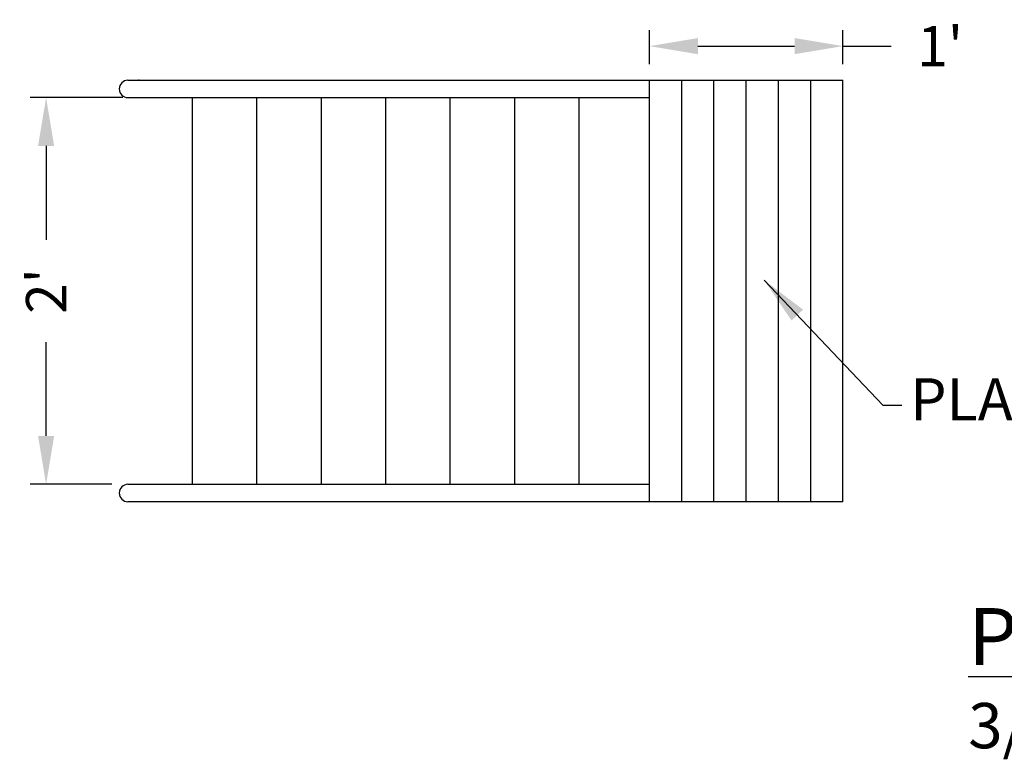
# Model space of a CAD drawing. Extents: x 3 to 394, y -90 to 493.
# Drawn here: x 264 to 325, y 82 to 128 of the extents above; entities that cross this region are included whole.
import ezdxf

# ---------------------------------------------------------------- set-up
doc = ezdxf.new("R2010")
doc.units = 0
doc.header["$LTSCALE"] = 0.3
doc.header["$MEASUREMENT"] = 0
doc.layers.get('DEFPOINTS').update_dxf_attribs({"linetype": 'CONTINUOUS'})
doc.layers.add('EXTRUSION', color=7, linetype='CONTINUOUS')
doc.layers.add('TEXT', color=3, linetype='CONTINUOUS')
doc.styles.get("Standard").update_dxf_attribs({"font": 'ARIAL.TTF'})
doc.dimstyles.get("Standard").update_dxf_attribs({"dimtxt": 2.5, "dimasz": 3, "dimexe": 1, "dimexo": 1, "dimgap": 2, "dimtad": 0, "dimdec": 4, "dimzin": 0, "dimdsep": 46, "dimlunit": 4, "dimtxsty": 'Standard', "dimcen": 0.09375, "dimadec": 0, "dimazin": 0, "dimtfac": 1, "dimtdec": 4, "dimtofl": 0, "dimtmove": 0, "dimatfit": 3, "dimfxl": 0, "dimtolj": 1, "dimtzin": 0, "dimarcsym": 0})

# ---------------------------------------------------------------- blocks, each defined once
blk = doc.blocks.new('*D5')
at = {"layer": 'DEFPOINTS', "color": 0}
for p in [(265.338, 123.047), (271.088, 123.047), (270.416, 99.047)]:
    blk.add_point(p, dxfattribs=at)
at = {"layer": 'TEXT', "color": 0, "lineweight": -2}
for p, q in [((270.088, 123.047), (264.338, 123.047)), ((265.338, 120.047), (265.338, 114.218)), ((265.338, 102.047), (265.338, 107.875)), ((269.416, 99.047), (264.338, 99.047))]:
    blk.add_line(p, q, dxfattribs=at)
at = {"layer": 'TEXT', "color": 0}
for points in [[(264.838, 120.047), (265.838, 120.047), (265.338, 123.047)], [(264.838, 102.047), (265.838, 102.047), (265.338, 99.047)]]:
    blk.add_solid(points, dxfattribs=at)
at = {"layer": 'TEXT', "color": 0, "insert": (265.338, 111.047), "char_height": 2.5, "attachment_point": 5, "rotation": 90}
blk.add_mtext("\\A1;2'", dxfattribs=at)
blk = doc.blocks.new('*D6')
at = {"layer": 'DEFPOINTS', "color": 0}
for p in [(314.782, 126.245), (302.778, 124.127), (314.782, 124.127)]:
    blk.add_point(p, dxfattribs=at)
at = {"layer": 'TEXT', "color": 0, "lineweight": -2}
for p, q in [((302.778, 125.127), (302.778, 127.245)), ((314.782, 125.127), (314.782, 127.245)), ((305.778, 126.245), (311.782, 126.245)), ((314.782, 126.245), (317.782, 126.245))]:
    blk.add_line(p, q, dxfattribs=at)
at = {"layer": 'TEXT', "color": 0}
for points in [[(305.778, 126.745), (305.778, 125.745), (302.778, 126.245)], [(311.782, 126.745), (311.782, 125.745), (314.782, 126.245)]]:
    blk.add_solid(points, dxfattribs=at)
at = {"layer": 'TEXT', "color": 0, "insert": (320.815, 126.245), "char_height": 2.5, "attachment_point": 5}
blk.add_mtext("\\A1;1'", dxfattribs=at)

msp = doc.modelspace()

# ---------------------------------------------------------------- linework, layer by layer
at = {"layer": 'EXTRUSION'}
for p, q in [((270.41554, 124.12682), (314.78222, 124.12682)), ((270.41554, 123.04682), (302.77758, 123.04682)), ((271.08769, 123.04682), (302.42017, 123.04682)), ((270.41554, 99.04682), (302.77758, 99.04682)), ((302.78222, 97.96682), (302.78222, 99.04682)), ((314.78222, 97.96682), (270.41554, 97.96682))]:
    msp.add_line(p, q, dxfattribs=at)
at = {"layer": 'EXTRUSION', "color": 1}
for p, q in [((302.77758, 99.04682), (302.77758, 124.12682)), ((304.77758, 97.96682), (304.77758, 124.12682)), ((306.77758, 97.96682), (306.77758, 124.12682)), ((308.77758, 97.96682), (308.77758, 124.12682)), ((310.77758, 97.96682), (310.77758, 124.12682)), ((312.77758, 97.96682), (312.77758, 124.12682)), ((314.77758, 99.04682), (314.77758, 124.12682)), ((314.78222, 97.96682), (314.78222, 124.12682)), ((274.41554, 99.04682), (274.41554, 123.04682)), ((278.41554, 99.04682), (278.41554, 123.04682)), ((282.41554, 99.04682), (282.41554, 123.04682)), ((286.41554, 99.04682), (286.41554, 123.04682)), ((290.41554, 99.04682), (290.41554, 123.04682)), ((294.41554, 99.04682), (294.41554, 123.04682)), ((298.41554, 99.04682), (298.41554, 123.04682))]:
    msp.add_line(p, q, dxfattribs=at)
at = {"layer": 'EXTRUSION'}
for points in [[(270.41554, 124.12682, 1), (270.41554, 123.04682, -1)], [(270.41554, 99.04682, 1), (270.41554, 97.96682, -1)]]:
    msp.add_lwpolyline(points, format="xyb", dxfattribs=at)
at = {"layer": 'EXTRUSION', "color": 0, "linetype": 'ByBlock'}
msp.add_point((271.08769, 124.12682), dxfattribs=at)
msp.add_point((271.08769, 124.12682), dxfattribs=at)

# ---------------------------------------------------------------- texts
at = {"layer": 'TEXT', "attachment_point": 1}
for s, insert, char_height, width in [('PLATFORM{\\L}', (318.94757, 105.63123), 2.6181825, 19.9375), ('{\\LPLAN\\P\\H0.795x;\\l3/8" = 1\'-0"}', (322.55578, 91.36739), 3.5345464, 64.375)]:
    msp.add_mtext(s, dxfattribs=dict(at, insert=insert, char_height=char_height, width=width))

# ---------------------------------------------------------------- dimensions: what is measured, and where the dimension line sits
at = {"layer": 'TEXT'}
dim = msp.add_linear_dim(base=(314.78222, 126.24539), p1=(302.77758, 124.12682), p2=(314.78222, 124.12682), dimstyle='Standard', dxfattribs=at)
dim.commit()
dim.dimension.update_dxf_attribs({"geometry": '*D6', "text_midpoint": (320.81479, 126.24539)})
dim = msp.add_linear_dim(base=(265.33816, 123.04682), p1=(270.41554, 99.04682), p2=(271.08769, 123.04682), angle=90, dimstyle='Standard', dxfattribs=at)
dim.commit()
dim.dimension.update_dxf_attribs({"geometry": '*D5', "text_midpoint": (265.33816, 111.04682)})

# ---------------------------------------------------------------- leaders
msp.add_leader([(309.88425, 111.72464), (317.25222, 103.96743), (318.43636, 103.96743)], dimstyle='Standard', dxfattribs=at)

doc.saveas('drawing.dxf')
